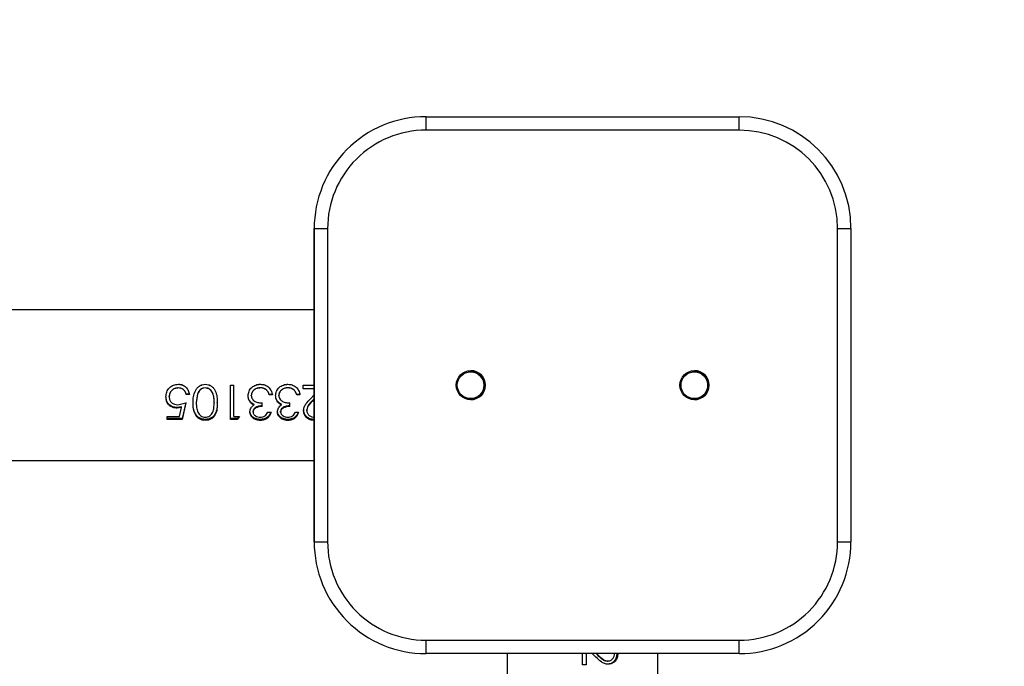
# Model space of a CAD drawing. Units: millimetres. Extents: x -5098 to 383814, y -3372 to 9642.
# Drawn here: x 4390 to 4610, y 6219 to 6364 of the extents above; entities that cross this region are included whole.
import ezdxf

# ---------------------------------------------------------------- set-up
doc = ezdxf.new("R2010")
doc.units = ezdxf.units.MM
doc.layers.add('Opvangzone', color=7, linetype='Continuous', true_color=0x00a19a)
doc.layers.add('Toestel 2D', color=7, linetype='Continuous', lineweight=20)

# ---------------------------------------------------------------- blocks, each defined once
blk = doc.blocks.new('VPL-15-2328-GM')
at = {"layer": 'Opvangzone'}
blk.add_lwpolyline([(4575.94, 1422.08, 0.414214), (6275.94, 3122.08), (6275.94, 4792.08, 0.120664), (6083.57, 5577.61), (6083.57, 6340.83, 0.435418), (4475.89, 7836.96, 0.339906), (3026.37, 8951.08), (226.85, 8951.08, 0.206602), (-1374.06, 9642.08), (-2898.05, 9642.08, 0.414214), (-5098.05, 7442.08), (-5098.05, 6230.08, 0.16914), (-4622.16, 4863.54, 0.126102), (-4807.06, 4142.08), (-4807.06, 2897.08, 0.414214)], format="xyb", dxfattribs=at)
at = {"layer": 'Toestel 2D', "color": 7, "linetype": 'Continuous', "lineweight": 25}
for p, q in [((4480.94, 6342.08), (4550.94, 6342.08)), ((4480.94, 6342.08), (4480.94, 6342.08)), ((4550.94, 6339.08), (4480.94, 6339.08)), ((4455.94, 6247.08), (4455.94, 6317.08)), ((4455.94, 6317.08), (4458.94, 6317.08)), ((4455.94, 6317.08), (4455.94, 6247.08)), ((4455.94, 6317.08), (4455.94, 6317.08)), ((4458.94, 6317.08), (4458.94, 6247.08)), ((4572.94, 6247.08), (4572.94, 6317.08)), ((4572.94, 6317.08), (4575.94, 6317.08)), ((4575.94, 6317.08), (4575.94, 6247.08)), ((4455.94, 6298.93), (3025.94, 6298.93)), ((4437.27, 6282.08), (4437.99, 6282.08)), ((4437.27, 6274.38), (4437.27, 6282.08)), ((4437.99, 6275.12), (4437.99, 6282.08)), ((4453.47, 6282.08), (4455.94, 6282.08)), ((4453.47, 6281.26), (4453.47, 6282.08)), ((4422.81, 6279.48), (4422.81, 6279.56)), ((4423.52, 6279.45), (4423.52, 6279.53)), ((4427.32, 6280.04), (4427.32, 6280.1)), ((4428.04, 6280.1), (4427.32, 6280.1)), ((4428.04, 6280.04), (4427.32, 6280.04)), ((4429.88, 6280.16), (4429.58, 6278.24)), ((4429.88, 6280.1), (4429.58, 6278.12)), ((4441.88, 6279.78), (4441.88, 6279.85)), ((4445.26, 6281.04), (4445.26, 6281.07)), ((4445.88, 6279.94), (4445.88, 6280)), ((4446.6, 6280), (4445.88, 6280)), ((4446.6, 6279.94), (4445.88, 6279.94)), ((4448.04, 6279.78), (4448.04, 6279.85)), ((4451.41, 6281.04), (4451.41, 6281.07)), ((4452.04, 6279.94), (4452.04, 6280)), ((4452.76, 6280), (4452.04, 6280)), ((4452.76, 6279.94), (4452.04, 6279.94)), ((4455.94, 6281.29), (4453.47, 6281.29)), ((4455.94, 6281.26), (4453.47, 6281.26)), ((4455.19, 6279.14), (4455.94, 6279.93)), ((4426.27, 6277.23), (4425.32, 6277.09)), ((4425.45, 6277.72), (4427.22, 6278.12)), ((4427.22, 6278.24), (4426.4, 6274.61)), ((4427.22, 6278.12), (4426.4, 6274.38)), ((4444.34, 6277.33), (4444.34, 6278.12)), ((4450.5, 6277.33), (4450.5, 6278.12)), ((4455.94, 6279.03), (4455.81, 6278.89)), ((4455.94, 6278.94), (4455.81, 6278.79)), ((4423.11, 6275.12), (4425.84, 6275.12)), ((4423.11, 6274.38), (4423.11, 6275.12)), ((4426.27, 6277.08), (4425.32, 6276.94)), ((4425.84, 6275.12), (4426.27, 6277.08)), ((4437.99, 6275.12), (4439.22, 6275.12)), ((4439.22, 6275.12), (4438.75, 6274.38)), ((4439.08, 6275.12), (4438.75, 6274.61)), ((4442.29, 6276.09), (4442.29, 6276.27)), ((4445.58, 6276.07), (4446.29, 6276.07)), ((4448.45, 6276.09), (4448.45, 6276.27)), ((4451.73, 6276.07), (4452.45, 6276.07)), ((4454.29, 6276.43), (4454.29, 6276.6)), ((4426.4, 6274.61), (4423.11, 6274.61)), ((4426.4, 6274.38), (4423.11, 6274.38)), ((4426.4, 6274.38), (4426.4, 6274.61)), ((4431.62, 6274.2), (4431.62, 6274.43)), ((4438.75, 6274.61), (4437.27, 6274.61)), ((4438.75, 6274.38), (4437.27, 6274.38)), ((4438.75, 6274.38), (4438.75, 6274.61)), ((4443.91, 6274.2), (4443.91, 6274.43)), ((4450.07, 6274.2), (4450.07, 6274.43)), ((3025.94, 6265.23), (4455.94, 6265.23)), ((4455.94, 6247.08), (4458.94, 6247.08)), ((4455.94, 6247.08), (4455.94, 6247.08)), ((4572.94, 6247.08), (4575.94, 6247.08)), ((4480.94, 6225.08), (4550.94, 6225.08)), ((4550.94, 6222.08), (4480.94, 6222.08)), ((4480.94, 6222.08), (4480.94, 6222.08)), ((4499.09, 6222.08), (4499.09, 4792.08)), ((4515.94, 6219.61), (4515.94, 6222.08)), ((4516.73, 6222.08), (4516.73, 6219.61)), ((4516.76, 6222.08), (4516.76, 6219.61)), ((4518.88, 6221.33), (4518.09, 6222.08)), ((4518.99, 6222.08), (4519.13, 6221.95)), ((4519.09, 6222.08), (4519.23, 6221.95)), ((4532.79, 4792.08), (4532.79, 6222.08)), ((4516.76, 6219.61), (4515.94, 6219.61))]:
    blk.add_line(p, q, dxfattribs=at)
at = {"layer": 'Toestel 2D', "color": 7, "linetype": 'Continuous', "lineweight": 25, "flags": 128}
for points in [[(4480.94, 6339.08), (4480.94, 6339.67), (4480.94, 6340.23), (4480.94, 6340.75), (4480.94, 6341.2), (4480.94, 6341.57), (4480.94, 6341.85), (4480.94, 6342.02), (4480.94, 6342.08)], [(4550.94, 6339.08), (4550.94, 6339.67), (4550.94, 6340.23), (4550.94, 6340.75), (4550.94, 6341.2), (4550.94, 6341.57), (4550.94, 6341.85), (4550.94, 6342.02), (4550.94, 6342.08)], [(4480.94, 6222.08), (4480.94, 6222.14), (4480.94, 6222.31), (4480.94, 6222.59), (4480.94, 6222.96), (4480.94, 6223.41), (4480.94, 6223.93), (4480.94, 6224.5), (4480.94, 6225.08)], [(4550.94, 6222.08), (4550.94, 6222.14), (4550.94, 6222.31), (4550.94, 6222.59), (4550.94, 6222.96), (4550.94, 6223.41), (4550.94, 6223.93), (4550.94, 6224.5), (4550.94, 6225.08)]]:
    blk.add_lwpolyline(points, dxfattribs=at)
at = {"layer": 'Toestel 2D', "color": 7, "linetype": 'Continuous', "lineweight": 25}
for centre, radius in [((4490.94, 6282.08), 3.25), ((4490.94, 6282.08), 3), ((4540.94, 6282.08), 3.25), ((4540.94, 6282.08), 3)]:
    blk.add_circle(centre, radius, dxfattribs=at)
for centre, radius, start, end in [((4480.94, 6317.08), 25, 90, 180.0845), ((4480.94, 6317.08), 25, 90, 180.0845), ((4550.94, 6317.08), 25, 0.0845, 90), ((4480.94, 6317.08), 22, 90, 180.0845), ((4550.94, 6317.08), 22, 0.0845, 90), ((4490.94, 6282.08), 3.25, 0.0845, 90), ((4490.94, 6282.08), 3, 270, 90), ((4540.94, 6282.08), 3.25, 0.0845, 90), ((4540.94, 6282.08), 3, 30.0001, 90), ((4490.94, 6282.08), 3.25, 270, 0.0845), ((4540.94, 6282.08), 3, 270, 30.0001), ((4540.94, 6282.08), 3.25, 270, 0.0845), ((4480.94, 6247.08), 25, 179.9155, 270), ((4480.94, 6247.08), 25, 179.9155, 270), ((4480.94, 6247.08), 22, 179.9155, 270), ((4550.94, 6247.08), 25, 270, 0.0845), ((4550.94, 6247.08), 22, 270, 0.0845)]:
    blk.add_arc(centre, radius, start, end, dxfattribs=at)
for points, knots in [([(4422.81, 6279.48), (4422.84, 6279.85), (4422.89, 6280.4), (4423.24, 6281.06), (4423.57, 6281.51), (4424, 6281.86), (4424.67, 6282.21), (4425.22, 6282.26), (4425.6, 6282.29)], [0, 0, 0, 0, 0.250087, 0.37439, 0.500063, 0.625933, 0.750491, 1, 1, 1, 1]), ([(4424.47, 6282.08), (4424.48, 6282.09), (4424.82, 6282.26), (4425.22, 6282.27), (4425.6, 6282.28)], [0, 0, 0, 0, 0.038873, 1, 1, 1, 1]), ([(4425.6, 6282.29), (4425.9, 6282.26), (4426.51, 6282.21), (4427.29, 6281.68), (4427.85, 6280.93), (4427.97, 6280.34), (4428.04, 6280.04)], [0, 0, 0, 0, 0.249982, 0.499689, 0.749664, 1, 1, 1, 1]), ([(4425.6, 6282.29), (4425.6, 6282.29), (4425.6, 6282.29), (4425.6, 6282.28), (4425.6, 6282.28)], [0, 0, 0, 0, 0.500236, 1, 1, 1, 1]), ([(4425.6, 6282.28), (4425.91, 6282.28), (4426.27, 6282.28), (4426.56, 6282.09), (4426.59, 6282.07)], [0, 0, 0, 0, 0.888864, 1, 1, 1, 1]), ([(4428.86, 6278.12), (4428.87, 6278.58), (4428.89, 6279.5), (4429.23, 6280.64), (4429.74, 6281.44), (4430.27, 6281.91), (4430.91, 6282.23), (4431.38, 6282.27), (4431.62, 6282.29)], [0, 0, 0, 0, 0.250063, 0.499444, 0.624571, 0.749711, 0.874862, 1, 1, 1, 1]), ([(4430.61, 6282.04), (4430.71, 6282.09), (4431.03, 6282.26), (4431.38, 6282.27), (4431.62, 6282.28)], [0, 0, 0, 0, 0.32713, 1, 1, 1, 1]), ([(4431.62, 6282.29), (4431.85, 6282.27), (4432.32, 6282.23), (4432.96, 6281.91), (4433.48, 6281.43), (4433.97, 6280.63), (4434.26, 6279.49), (4434.28, 6278.58), (4434.29, 6278.12)], [0, 0, 0, 0, 0.125136, 0.250263, 0.375404, 0.500549, 0.749936, 1, 1, 1, 1]), ([(4431.62, 6282.29), (4431.62, 6282.29), (4431.62, 6282.29), (4431.62, 6282.28), (4431.62, 6282.28)], [0, 0, 0, 0, 0.500236, 1, 1, 1, 1]), ([(4431.62, 6282.28), (4431.86, 6282.27), (4432.2, 6282.26), (4432.51, 6282.1), (4432.61, 6282.05)], [0, 0, 0, 0, 0.681404, 1, 1, 1, 1]), ([(4441.17, 6279.71), (4441.21, 6280.06), (4441.27, 6280.59), (4441.64, 6281.2), (4442.1, 6281.73), (4442.88, 6282.2), (4443.58, 6282.26), (4443.93, 6282.29)], [0, 0, 0, 0, 0.249392, 0.374845, 0.500231, 0.749937, 1, 1, 1, 1]), ([(4442.82, 6282.07), (4442.85, 6282.09), (4443.17, 6282.28), (4443.57, 6282.28), (4443.93, 6282.28)], [0, 0, 0, 0, 0.0764721, 1, 1, 1, 1]), ([(4443.93, 6282.29), (4444.26, 6282.26), (4444.75, 6282.23), (4445.35, 6281.95), (4445.88, 6281.56), (4446.37, 6280.88), (4446.52, 6280.25), (4446.6, 6279.94)], [0, 0, 0, 0, 0.250062, 0.375898, 0.501014, 0.748406, 1, 1, 1, 1]), ([(4443.93, 6282.29), (4443.93, 6282.29), (4443.93, 6282.29), (4443.93, 6282.28), (4443.93, 6282.28)], [0, 0, 0, 0, 0.500236, 1, 1, 1, 1]), ([(4443.93, 6282.28), (4444.26, 6282.27), (4444.65, 6282.26), (4444.99, 6282.1), (4445.04, 6282.07)], [0, 0, 0, 0, 0.859288, 1, 1, 1, 1]), ([(4447.32, 6279.71), (4447.36, 6280.06), (4447.43, 6280.59), (4447.79, 6281.2), (4448.25, 6281.73), (4449.03, 6282.2), (4449.74, 6282.26), (4450.09, 6282.29)], [0, 0, 0, 0, 0.249391, 0.374846, 0.500232, 0.749937, 1, 1, 1, 1]), ([(4448.98, 6282.07), (4449, 6282.09), (4449.33, 6282.28), (4449.72, 6282.28), (4450.09, 6282.28)], [0, 0, 0, 0, 0.076467, 1, 1, 1, 1]), ([(4450.09, 6282.29), (4450.09, 6282.29), (4450.09, 6282.29), (4450.09, 6282.28), (4450.09, 6282.28)], [0, 0, 0, 0, 0.500236, 1, 1, 1, 1]), ([(4450.09, 6282.29), (4450.41, 6282.26), (4450.91, 6282.23), (4451.5, 6281.95), (4452.03, 6281.56), (4452.52, 6280.88), (4452.68, 6280.25), (4452.76, 6279.94)], [0, 0, 0, 0, 0.250062, 0.375898, 0.501014, 0.748406, 1, 1, 1, 1]), ([(4450.09, 6282.28), (4450.42, 6282.27), (4450.8, 6282.26), (4451.15, 6282.1), (4451.2, 6282.07)], [0, 0, 0, 0, 0.859283, 1, 1, 1, 1]), ([(4425.32, 6277.09), (4424.98, 6277.12), (4424.47, 6277.16), (4423.87, 6277.47), (4423.49, 6277.78), (4423.17, 6278.16), (4422.87, 6278.74), (4422.83, 6279.23), (4422.81, 6279.56)], [0, 0, 0, 0, 0.252988, 0.378714, 0.504878, 0.629711, 0.753765, 1, 1, 1, 1]), ([(4425.32, 6276.94), (4424.98, 6276.97), (4424.47, 6277.01), (4423.87, 6277.33), (4423.48, 6277.65), (4423.17, 6278.04), (4422.87, 6278.64), (4422.83, 6279.14), (4422.81, 6279.48)], [0, 0, 0, 0, 0.24938, 0.374033, 0.499829, 0.625103, 0.750309, 1, 1, 1, 1]), ([(4425.55, 6281.49), (4425.29, 6281.46), (4424.76, 6281.41), (4424.19, 6281.02), (4423.85, 6280.63), (4423.59, 6280.17), (4423.55, 6279.79), (4423.52, 6279.53)], [0, 0, 0, 0, 0.253245, 0.5044005, 0.631262, 0.7539087, 1, 1, 1, 1]), ([(4425.55, 6281.47), (4425.29, 6281.44), (4424.75, 6281.39), (4424.19, 6280.99), (4423.85, 6280.58), (4423.58, 6280.11), (4423.55, 6279.72), (4423.52, 6279.45)], [0, 0, 0, 0, 0.249757, 0.499483, 0.626709, 0.75032, 1, 1, 1, 1]), ([(4423.52, 6279.45), (4423.55, 6279.21), (4423.58, 6278.84), (4423.83, 6278.42), (4424.08, 6278.16), (4424.38, 6277.95), (4424.83, 6277.76), (4425.21, 6277.74), (4425.45, 6277.72)], [0, 0, 0, 0, 0.249206, 0.374934, 0.499581, 0.621542, 0.750044, 1, 1, 1, 1]), ([(4425.55, 6281.47), (4425.55, 6281.47), (4425.55, 6281.48), (4425.55, 6281.48), (4425.55, 6281.49)], [0, 0, 0, 0, 0.500009, 1, 1, 1, 1]), ([(4427.32, 6280.1), (4427.27, 6280.29), (4427.18, 6280.58), (4426.94, 6280.91), (4426.64, 6281.18), (4426.17, 6281.43), (4425.76, 6281.47), (4425.55, 6281.49)], [0, 0, 0, 0, 0.246473, 0.370804, 0.495872, 0.747265, 1, 1, 1, 1]), ([(4427.32, 6280.04), (4427.27, 6280.24), (4427.19, 6280.54), (4426.94, 6280.88), (4426.64, 6281.15), (4426.17, 6281.41), (4425.76, 6281.45), (4425.55, 6281.47)], [0, 0, 0, 0, 0.2499697, 0.3751883, 0.5003845, 0.7502418, 1, 1, 1, 1]), ([(4431.59, 6281.49), (4431.4, 6281.47), (4431.01, 6281.43), (4430.5, 6281.12), (4430.1, 6280.69), (4429.95, 6280.34), (4429.88, 6280.16)], [0, 0, 0, 0, 0.250903, 0.500755, 0.750607, 1, 1, 1, 1]), ([(4431.59, 6281.47), (4431.4, 6281.45), (4431, 6281.41), (4430.49, 6281.09), (4430.1, 6280.64), (4429.95, 6280.28), (4429.88, 6280.1)], [0, 0, 0, 0, 0.250791, 0.500618, 0.750505, 1, 1, 1, 1]), ([(4429.88, 6280.16), (4429.88, 6280.15), (4429.88, 6280.13), (4429.88, 6280.11), (4429.88, 6280.1)], [0, 0, 0, 0, 0.500265, 1, 1, 1, 1]), ([(4431.59, 6281.49), (4431.59, 6281.48), (4431.59, 6281.48), (4431.59, 6281.47), (4431.59, 6281.47)], [0, 0, 0, 0, 0.499991, 1, 1, 1, 1]), ([(4433.58, 6278.24), (4433.57, 6278.59), (4433.56, 6279.28), (4433.37, 6280.15), (4433.02, 6280.78), (4432.63, 6281.16), (4432.14, 6281.43), (4431.78, 6281.47), (4431.59, 6281.49)], [0, 0, 0, 0, 0.2481065, 0.4958644, 0.6206318, 0.7461861, 0.8727913, 1, 1, 1, 1]), ([(4433.58, 6278.12), (4433.57, 6278.48), (4433.56, 6279.19), (4433.37, 6280.09), (4433.02, 6280.74), (4432.63, 6281.13), (4432.14, 6281.41), (4431.78, 6281.45), (4431.59, 6281.47)], [0, 0, 0, 0, 0.250575, 0.500319, 0.6254, 0.750326, 0.875222, 1, 1, 1, 1]), ([(4441.17, 6279.71), (4441.17, 6279.73), (4441.17, 6279.75), (4441.17, 6279.77), (4441.17, 6279.79)], [0, 0, 0, 0, 0.499966, 1, 1, 1, 1]), ([(4441.64, 6278.43), (4441.5, 6278.63), (4441.23, 6279.04), (4441.19, 6279.54), (4441.17, 6279.79)], [0, 0, 0, 0, 0.501533, 1, 1, 1, 1]), ([(4441.64, 6278.32), (4441.5, 6278.53), (4441.23, 6278.95), (4441.19, 6279.46), (4441.17, 6279.71)], [0, 0, 0, 0, 0.50005, 1, 1, 1, 1]), ([(4443.92, 6281.49), (4443.67, 6281.47), (4443.18, 6281.44), (4442.62, 6281.16), (4442.26, 6280.83), (4442.05, 6280.54), (4441.91, 6280.21), (4441.89, 6279.97), (4441.88, 6279.85)], [0, 0, 0, 0, 0.253193, 0.504159, 0.629208, 0.753521, 0.876931, 1, 1, 1, 1]), ([(4443.92, 6281.47), (4443.67, 6281.45), (4443.18, 6281.42), (4442.62, 6281.14), (4442.26, 6280.8), (4442.05, 6280.49), (4441.91, 6280.15), (4441.89, 6279.9), (4441.88, 6279.78)], [0, 0, 0, 0, 0.250083, 0.499344, 0.624645, 0.749823, 0.874856, 1, 1, 1, 1]), ([(4441.88, 6279.78), (4441.89, 6279.64), (4441.92, 6279.37), (4442.11, 6278.99), (4442.37, 6278.68), (4442.83, 6278.35), (4443.51, 6278.18), (4444.07, 6278.14), (4444.34, 6278.12)], [0, 0, 0, 0, 0.124991, 0.249928, 0.375406, 0.500042, 0.749413, 1, 1, 1, 1]), ([(4443.92, 6281.47), (4443.92, 6281.47), (4443.92, 6281.48), (4443.92, 6281.48), (4443.92, 6281.49)], [0, 0, 0, 0, 0.500009, 1, 1, 1, 1]), ([(4445.26, 6281.07), (4445.05, 6281.19), (4444.64, 6281.45), (4444.16, 6281.47), (4443.92, 6281.49)], [0, 0, 0, 0, 0.497836, 1, 1, 1, 1]), ([(4445.26, 6281.04), (4445.05, 6281.17), (4444.65, 6281.43), (4444.16, 6281.46), (4443.92, 6281.47)], [0, 0, 0, 0, 0.499307, 1, 1, 1, 1]), ([(4445.88, 6280), (4445.82, 6280.2), (4445.69, 6280.6), (4445.4, 6280.91), (4445.26, 6281.07)], [0, 0, 0, 0, 0.499395, 1, 1, 1, 1]), ([(4445.88, 6279.94), (4445.82, 6280.14), (4445.69, 6280.55), (4445.4, 6280.88), (4445.26, 6281.04)], [0, 0, 0, 0, 0.5010656, 1, 1, 1, 1]), ([(4447.32, 6279.71), (4447.32, 6279.73), (4447.32, 6279.75), (4447.32, 6279.77), (4447.32, 6279.79)], [0, 0, 0, 0, 0.499966, 1, 1, 1, 1]), ([(4447.8, 6278.43), (4447.66, 6278.63), (4447.38, 6279.04), (4447.34, 6279.54), (4447.32, 6279.79)], [0, 0, 0, 0, 0.501533, 1, 1, 1, 1]), ([(4447.8, 6278.32), (4447.66, 6278.53), (4447.38, 6278.95), (4447.34, 6279.46), (4447.32, 6279.71)], [0, 0, 0, 0, 0.500051, 1, 1, 1, 1]), ([(4450.07, 6281.49), (4449.83, 6281.47), (4449.34, 6281.44), (4448.77, 6281.16), (4448.42, 6280.83), (4448.2, 6280.54), (4448.06, 6280.21), (4448.05, 6279.97), (4448.04, 6279.85)], [0, 0, 0, 0, 0.253195, 0.504159, 0.629207, 0.75352, 0.876931, 1, 1, 1, 1]), ([(4450.07, 6281.47), (4449.83, 6281.45), (4449.33, 6281.42), (4448.77, 6281.14), (4448.42, 6280.8), (4448.2, 6280.49), (4448.06, 6280.15), (4448.05, 6279.9), (4448.04, 6279.78)], [0, 0, 0, 0, 0.250086, 0.499344, 0.624645, 0.749823, 0.874856, 1, 1, 1, 1]), ([(4448.04, 6279.78), (4448.05, 6279.64), (4448.07, 6279.37), (4448.26, 6278.99), (4448.53, 6278.68), (4448.98, 6278.35), (4449.67, 6278.18), (4450.22, 6278.14), (4450.5, 6278.12)], [0, 0, 0, 0, 0.124991, 0.249928, 0.375406, 0.500042, 0.749413, 1, 1, 1, 1]), ([(4450.07, 6281.47), (4450.07, 6281.47), (4450.07, 6281.48), (4450.07, 6281.48), (4450.07, 6281.49)], [0, 0, 0, 0, 0.500009, 1, 1, 1, 1]), ([(4451.41, 6281.07), (4451.21, 6281.19), (4450.8, 6281.45), (4450.32, 6281.47), (4450.07, 6281.49)], [0, 0, 0, 0, 0.497838, 1, 1, 1, 1]), ([(4451.41, 6281.04), (4451.21, 6281.17), (4450.8, 6281.43), (4450.32, 6281.46), (4450.07, 6281.47)], [0, 0, 0, 0, 0.49931, 1, 1, 1, 1]), ([(4452.04, 6280), (4451.97, 6280.2), (4451.84, 6280.6), (4451.55, 6280.91), (4451.41, 6281.07)], [0, 0, 0, 0, 0.499395, 1, 1, 1, 1]), ([(4452.04, 6279.94), (4451.97, 6280.14), (4451.84, 6280.55), (4451.55, 6280.88), (4451.41, 6281.04)], [0, 0, 0, 0, 0.5010656, 1, 1, 1, 1]), ([(4426.27, 6277.08), (4426.27, 6277.11), (4426.27, 6277.16), (4426.27, 6277.21), (4426.27, 6277.23)], [0, 0, 0, 0, 0.499772, 1, 1, 1, 1]), ([(4428.86, 6278.12), (4428.86, 6278.14), (4428.86, 6278.18), (4428.86, 6278.22), (4428.86, 6278.24)], [0, 0, 0, 0, 0.499712, 1, 1, 1, 1]), ([(4431.62, 6274.43), (4431.38, 6274.45), (4430.91, 6274.48), (4430.27, 6274.75), (4429.74, 6275.17), (4429.23, 6275.88), (4428.9, 6276.92), (4428.87, 6277.8), (4428.86, 6278.24)], [0, 0, 0, 0, 0.127499, 0.254405, 0.380284, 0.505219, 0.75264, 1, 1, 1, 1]), ([(4431.62, 6274.2), (4431.38, 6274.22), (4430.91, 6274.25), (4430.26, 6274.53), (4429.74, 6274.96), (4429.23, 6275.69), (4428.9, 6276.76), (4428.87, 6277.67), (4428.86, 6278.12)], [0, 0, 0, 0, 0.125145, 0.250284, 0.375421, 0.500579, 0.74997, 1, 1, 1, 1]), ([(4429.58, 6278.24), (4429.58, 6278.22), (4429.58, 6278.18), (4429.58, 6278.14), (4429.58, 6278.12)], [0, 0, 0, 0, 0.500176, 1, 1, 1, 1]), ([(4429.58, 6278.12), (4429.59, 6277.77), (4429.61, 6277.06), (4429.83, 6276.21), (4430.18, 6275.61), (4430.56, 6275.24), (4431.04, 6274.98), (4431.41, 6274.95), (4431.59, 6274.93)], [0, 0, 0, 0, 0.250461, 0.500326, 0.626979, 0.74874, 0.875992, 1, 1, 1, 1]), ([(4431.59, 6274.93), (4431.78, 6274.95), (4432.14, 6274.98), (4432.63, 6275.24), (4433.02, 6275.6), (4433.37, 6276.2), (4433.55, 6277.06), (4433.57, 6277.77), (4433.58, 6278.12)], [0, 0, 0, 0, 0.124801, 0.249723, 0.37264, 0.499693, 0.749445, 1, 1, 1, 1]), ([(4434.29, 6278.24), (4434.28, 6277.8), (4434.26, 6276.93), (4433.97, 6275.88), (4433.47, 6275.17), (4432.95, 6274.75), (4432.32, 6274.48), (4431.85, 6274.45), (4431.62, 6274.43)], [0, 0, 0, 0, 0.24745, 0.494811, 0.623162, 0.745582, 0.872479, 1, 1, 1, 1]), ([(4434.29, 6278.12), (4434.28, 6277.67), (4434.26, 6276.77), (4433.98, 6275.69), (4433.48, 6274.96), (4432.96, 6274.53), (4432.32, 6274.25), (4431.85, 6274.22), (4431.62, 6274.2)], [0, 0, 0, 0, 0.250062, 0.499476, 0.628052, 0.749728, 0.874866, 1, 1, 1, 1]), ([(4433.58, 6278.24), (4433.58, 6278.22), (4433.58, 6278.18), (4433.58, 6278.14), (4433.58, 6278.12)], [0, 0, 0, 0, 0.500176, 1, 1, 1, 1]), ([(4434.29, 6278.12), (4434.29, 6278.14), (4434.29, 6278.18), (4434.29, 6278.22), (4434.29, 6278.24)], [0, 0, 0, 0, 0.499712, 1, 1, 1, 1]), ([(4441.58, 6276.09), (4441.59, 6276.25), (4441.61, 6276.56), (4441.8, 6277), (4442.06, 6277.31), (4442.31, 6277.52), (4442.44, 6277.61), (4442.51, 6277.66)], [0, 0, 0, 0, 0.249891, 0.499649, 0.749501, 0.874744, 1, 1, 1, 1]), ([(4441.64, 6278.32), (4441.64, 6278.34), (4441.64, 6278.37), (4441.64, 6278.41), (4441.64, 6278.43)], [0, 0, 0, 0, 0.500053, 1, 1, 1, 1]), ([(4442.51, 6277.79), (4442.34, 6277.87), (4442.01, 6278.03), (4441.77, 6278.3), (4441.64, 6278.43)], [0, 0, 0, 0, 0.5019269, 1, 1, 1, 1]), ([(4442.51, 6277.66), (4442.34, 6277.74), (4442.01, 6277.9), (4441.77, 6278.18), (4441.64, 6278.32)], [0, 0, 0, 0, 0.500082, 1, 1, 1, 1]), ([(4444.34, 6277.47), (4444.12, 6277.46), (4443.67, 6277.44), (4443.13, 6277.27), (4442.74, 6277.06), (4442.5, 6276.85), (4442.36, 6276.62), (4442.3, 6276.42), (4442.3, 6276.32), (4442.29, 6276.27)], [0, 0, 0, 0, 0.2526, 0.504316, 0.6297, 0.754042, 0.877209, 0.938577, 1, 1, 1, 1]), ([(4444.34, 6277.33), (4444.12, 6277.32), (4443.67, 6277.3), (4443.13, 6277.12), (4442.74, 6276.91), (4442.5, 6276.69), (4442.36, 6276.45), (4442.3, 6276.25), (4442.3, 6276.14), (4442.29, 6276.09)], [0, 0, 0, 0, 0.250148, 0.500079, 0.625152, 0.750086, 0.874793, 0.937369, 1, 1, 1, 1]), ([(4442.51, 6277.66), (4442.51, 6277.68), (4442.51, 6277.72), (4442.51, 6277.76), (4442.51, 6277.79)], [0, 0, 0, 0, 0.500063, 1, 1, 1, 1]), ([(4447.73, 6276.09), (4447.74, 6276.25), (4447.76, 6276.56), (4447.95, 6277), (4448.21, 6277.31), (4448.46, 6277.52), (4448.6, 6277.61), (4448.66, 6277.66)], [0, 0, 0, 0, 0.249891, 0.499651, 0.749503, 0.874744, 1, 1, 1, 1]), ([(4447.8, 6278.32), (4447.8, 6278.34), (4447.8, 6278.37), (4447.8, 6278.41), (4447.8, 6278.43)], [0, 0, 0, 0, 0.500053, 1, 1, 1, 1]), ([(4448.66, 6277.79), (4448.5, 6277.87), (4448.17, 6278.03), (4447.92, 6278.3), (4447.8, 6278.43)], [0, 0, 0, 0, 0.5019269, 1, 1, 1, 1]), ([(4448.66, 6277.66), (4448.5, 6277.74), (4448.16, 6277.9), (4447.92, 6278.18), (4447.8, 6278.32)], [0, 0, 0, 0, 0.500082, 1, 1, 1, 1]), ([(4450.5, 6277.47), (4450.27, 6277.46), (4449.83, 6277.44), (4449.29, 6277.27), (4448.9, 6277.06), (4448.65, 6276.85), (4448.51, 6276.62), (4448.46, 6276.42), (4448.45, 6276.32), (4448.45, 6276.27)], [0, 0, 0, 0, 0.2526001, 0.5043167, 0.6297003, 0.7540423, 0.8772078, 0.9385766, 1, 1, 1, 1]), ([(4450.5, 6277.33), (4450.27, 6277.32), (4449.82, 6277.3), (4449.29, 6277.12), (4448.9, 6276.91), (4448.65, 6276.69), (4448.51, 6276.45), (4448.46, 6276.25), (4448.45, 6276.14), (4448.45, 6276.09)], [0, 0, 0, 0, 0.250148, 0.50008, 0.625152, 0.750086, 0.874793, 0.937369, 1, 1, 1, 1]), ([(4448.66, 6277.66), (4448.66, 6277.68), (4448.66, 6277.72), (4448.66, 6277.76), (4448.66, 6277.79)], [0, 0, 0, 0, 0.500063, 1, 1, 1, 1]), ([(4453.58, 6276.37), (4453.6, 6276.64), (4453.65, 6277.18), (4454.24, 6278.13), (4454.81, 6278.74), (4455.19, 6279.14)], [0, 0, 0, 0, 0.249525, 0.499272, 1, 1, 1, 1]), ([(4455.81, 6278.89), (4455.47, 6278.55), (4454.96, 6278.05), (4454.38, 6277.28), (4454.32, 6276.83), (4454.29, 6276.6)], [0, 0, 0, 0, 0.503331, 0.752997, 1, 1, 1, 1]), ([(4455.81, 6278.79), (4455.47, 6278.45), (4454.96, 6277.93), (4454.38, 6277.13), (4454.32, 6276.67), (4454.29, 6276.43)], [0, 0, 0, 0, 0.501094, 0.750949, 1, 1, 1, 1]), ([(4425.32, 6276.94), (4425.32, 6276.96), (4425.32, 6277.01), (4425.32, 6277.06), (4425.32, 6277.09)], [0, 0, 0, 0, 0.5003, 1, 1, 1, 1]), ([(4443.91, 6274.43), (4443.62, 6274.46), (4443.05, 6274.5), (4442.4, 6274.82), (4442, 6275.18), (4441.76, 6275.51), (4441.63, 6275.82), (4441.58, 6276.07), (4441.58, 6276.2), (4441.58, 6276.27)], [0, 0, 0, 0, 0.2528174, 0.5039346, 0.6288941, 0.7531078, 0.8766563, 0.9383515, 1, 1, 1, 1]), ([(4441.58, 6276.09), (4441.58, 6276.12), (4441.58, 6276.18), (4441.58, 6276.24), (4441.58, 6276.27)], [0, 0, 0, 0, 0.500085, 1, 1, 1, 1]), ([(4443.91, 6274.2), (4443.62, 6274.22), (4443.05, 6274.27), (4442.4, 6274.6), (4441.99, 6274.97), (4441.76, 6275.31), (4441.63, 6275.62), (4441.58, 6275.89), (4441.58, 6276.02), (4441.58, 6276.09)], [0, 0, 0, 0, 0.249612, 0.499102, 0.624315, 0.749456, 0.874663, 0.937266, 1, 1, 1, 1]), ([(4442.29, 6276.09), (4442.3, 6276), (4442.31, 6275.82), (4442.43, 6275.58), (4442.61, 6275.38), (4442.9, 6275.15), (4443.34, 6274.96), (4443.71, 6274.94), (4443.9, 6274.93)], [0, 0, 0, 0, 0.125004, 0.249997, 0.375106, 0.500327, 0.749868, 1, 1, 1, 1]), ([(4443.9, 6274.93), (4444.09, 6274.95), (4444.46, 6274.97), (4444.97, 6275.21), (4445.34, 6275.6), (4445.5, 6275.91), (4445.58, 6276.07)], [0, 0, 0, 0, 0.250056, 0.499555, 0.749433, 1, 1, 1, 1]), ([(4446.29, 6276.07), (4446.21, 6275.81), (4446.05, 6275.3), (4445.52, 6274.68), (4444.77, 6274.27), (4444.2, 6274.22), (4443.91, 6274.2)], [0, 0, 0, 0, 0.250462, 0.50028, 0.750049, 1, 1, 1, 1]), ([(4446.22, 6276.07), (4446.16, 6275.88), (4446.01, 6275.45), (4445.51, 6274.9), (4444.77, 6274.5), (4444.2, 6274.45), (4443.91, 6274.43)], [0, 0, 0, 0, 0.198024, 0.4627866, 0.7303452, 1, 1, 1, 1]), ([(4450.07, 6274.43), (4449.78, 6274.46), (4449.2, 6274.5), (4448.55, 6274.82), (4448.15, 6275.18), (4447.92, 6275.51), (4447.79, 6275.82), (4447.74, 6276.07), (4447.73, 6276.2), (4447.73, 6276.27)], [0, 0, 0, 0, 0.2528174, 0.5039346, 0.6288941, 0.7531078, 0.8766563, 0.9383515, 1, 1, 1, 1]), ([(4447.73, 6276.09), (4447.73, 6276.12), (4447.73, 6276.18), (4447.73, 6276.24), (4447.73, 6276.27)], [0, 0, 0, 0, 0.500085, 1, 1, 1, 1]), ([(4450.07, 6274.2), (4449.78, 6274.22), (4449.2, 6274.27), (4448.55, 6274.6), (4448.15, 6274.97), (4447.92, 6275.31), (4447.79, 6275.62), (4447.74, 6275.89), (4447.73, 6276.02), (4447.73, 6276.09)], [0, 0, 0, 0, 0.249612, 0.499102, 0.624315, 0.749456, 0.874663, 0.937266, 1, 1, 1, 1]), ([(4448.45, 6276.09), (4448.45, 6276), (4448.47, 6275.82), (4448.59, 6275.58), (4448.76, 6275.38), (4449.05, 6275.15), (4449.49, 6274.96), (4449.87, 6274.94), (4450.06, 6274.93)], [0, 0, 0, 0, 0.125004, 0.249995, 0.375104, 0.500325, 0.749866, 1, 1, 1, 1]), ([(4450.06, 6274.93), (4450.24, 6274.95), (4450.61, 6274.97), (4451.12, 6275.21), (4451.49, 6275.6), (4451.65, 6275.91), (4451.73, 6276.07)], [0, 0, 0, 0, 0.250053, 0.499553, 0.749433, 1, 1, 1, 1]), ([(4452.45, 6276.07), (4452.37, 6275.81), (4452.21, 6275.3), (4451.67, 6274.68), (4450.92, 6274.27), (4450.35, 6274.22), (4450.07, 6274.2)], [0, 0, 0, 0, 0.250462, 0.500281, 0.750049, 1, 1, 1, 1]), ([(4452.38, 6276.07), (4452.31, 6275.88), (4452.17, 6275.45), (4451.66, 6274.9), (4450.92, 6274.5), (4450.35, 6274.45), (4450.07, 6274.43)], [0, 0, 0, 0, 0.198024, 0.4627866, 0.7303452, 1, 1, 1, 1]), ([(4455.99, 6274.43), (4455.68, 6274.45), (4455.2, 6274.49), (4454.63, 6274.74), (4454.15, 6275.09), (4453.68, 6275.68), (4453.61, 6276.25), (4453.58, 6276.54)], [0, 0, 0, 0, 0.253411, 0.379883, 0.505597, 0.753901, 1, 1, 1, 1]), ([(4453.58, 6276.37), (4453.58, 6276.4), (4453.58, 6276.46), (4453.58, 6276.51), (4453.58, 6276.54)], [0, 0, 0, 0, 0.500305, 1, 1, 1, 1]), ([(4455.99, 6274.2), (4455.68, 6274.22), (4455.2, 6274.26), (4454.63, 6274.52), (4454.15, 6274.88), (4453.68, 6275.48), (4453.61, 6276.08), (4453.58, 6276.37)], [0, 0, 0, 0, 0.249898, 0.375288, 0.500616, 0.750375, 1, 1, 1, 1]), ([(4454.29, 6276.43), (4454.3, 6276.33), (4454.31, 6276.12), (4454.45, 6275.73), (4454.8, 6275.32), (4455.37, 6274.99), (4455.81, 6274.95), (4456.03, 6274.93)], [0, 0, 0, 0, 0.125378, 0.250686, 0.500371, 0.750049, 1, 1, 1, 1]), ([(4521.59, 6220.43), (4521.69, 6220.44), (4521.9, 6220.45), (4522.29, 6220.59), (4522.7, 6220.94), (4523.03, 6221.51), (4523.07, 6221.95), (4523.09, 6222.17)], [0, 0, 0, 0, 0.1254032, 0.2507345, 0.5004069, 0.750039, 1, 1, 1, 1]), ([(4521.65, 6219.72), (4521.38, 6219.74), (4520.84, 6219.79), (4519.89, 6220.38), (4519.28, 6220.95), (4518.88, 6221.33)], [0, 0, 0, 0, 0.2494871, 0.4992158, 1, 1, 1, 1]), ([(4519.13, 6221.95), (4519.47, 6221.61), (4519.97, 6221.1), (4520.74, 6220.52), (4521.19, 6220.46), (4521.42, 6220.43)], [0, 0, 0, 0, 0.503277, 0.752988, 1, 1, 1, 1]), ([(4519.23, 6221.95), (4519.57, 6221.61), (4520.1, 6221.1), (4520.89, 6220.52), (4521.35, 6220.46), (4521.59, 6220.43)], [0, 0, 0, 0, 0.5010832, 0.7509877, 1, 1, 1, 1]), ([(4521.59, 6220.43), (4521.56, 6220.43), (4521.5, 6220.43), (4521.45, 6220.43), (4521.42, 6220.43)], [0, 0, 0, 0, 0.499777, 1, 1, 1, 1]), ([(4523.59, 6222.13), (4523.57, 6221.82), (4523.53, 6221.34), (4523.28, 6220.77), (4522.93, 6220.29), (4522.34, 6219.82), (4521.77, 6219.75), (4521.48, 6219.72)], [0, 0, 0, 0, 0.253422, 0.379877, 0.50561, 0.753902, 1, 1, 1, 1]), ([(4523.82, 6222.13), (4523.8, 6221.82), (4523.77, 6221.34), (4523.5, 6220.77), (4523.14, 6220.29), (4522.54, 6219.82), (4521.94, 6219.75), (4521.65, 6219.72)], [0, 0, 0, 0, 0.2499112, 0.3752704, 0.5006354, 0.7503692, 1, 1, 1, 1]), ([(4521.65, 6219.72), (4521.62, 6219.72), (4521.56, 6219.72), (4521.51, 6219.72), (4521.48, 6219.72)], [0, 0, 0, 0, 0.500224, 1, 1, 1, 1])]:
    blk.add_open_spline(points, degree=3, knots=knots, dxfattribs=at)
blk = doc.blocks.new('VPL-15-2328-RVS')
blk.add_blockref('VPL-15-2328-GM', (0, 0))

msp = doc.modelspace()

# ---------------------------------------------------------------- block references
msp.add_blockref('VPL-15-2328-RVS', (0, 0))

doc.saveas('drawing.dxf')
